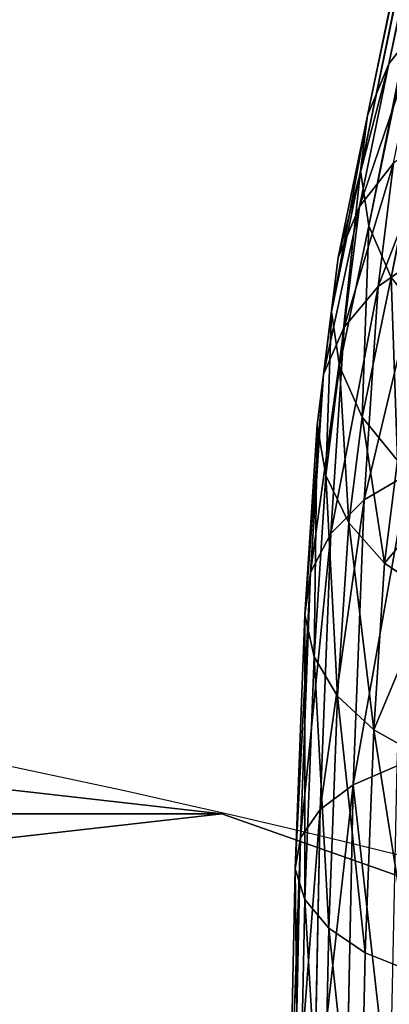
# Model space of a CAD drawing. Units: inches. Extents: x 550 to 754, y -76 to 188.
# Drawn here: x 650 to 650, y 89 to 90 of the extents above; entities that cross this region are included whole.
import ezdxf

# ---------------------------------------------------------------- set-up
doc = ezdxf.new("R2010")
doc.units = ezdxf.units.IN
doc.header["$MEASUREMENT"] = 0
doc.layers.add('SEAT', color=7, linetype='Continuous')
doc.layers.add('STRUCTURE', color=7, linetype='Continuous')

# ---------------------------------------------------------------- blocks, each defined once
blk = doc.blocks.new('Agrupar_140')
at = {"layer": 'STRUCTURE'}
for p, q in [((-0.6883, 0.4846, 17.1231), (2.6272, 0.4846, 2.0388)), ((2.6272, 0.4846, 2.0388), (2.7836, 0.4846, 1.3271)), ((2.7836, 0.4846, 1.3271), (2.7233, 0.4763, 1.3096)), ((2.8439, 0.4763, 1.3445), (2.7836, 0.4846, 1.3271)), ((2.7836, 0.4846, 1.3271), (2.9088, 0.4846, 0.9812)), ((2.9088, 0.4846, 0.9812), (2.8527, 0.4763, 0.9521)), ((2.9649, 0.4763, 1.0103), (2.9088, 0.4846, 0.9812)), ((2.9088, 0.4846, 0.9812), (3.1192, 0.4846, 0.6795)), ((3.1192, 0.4846, 0.6795), (3.0725, 0.4763, 0.6368)), ((3.1659, 0.4763, 0.7221), (3.1192, 0.4846, 0.6795)), ((3.1192, 0.4846, 0.6795), (3.4006, 0.4846, 0.4425)), ((3.4006, 0.4846, 0.4425), (3.3665, 0.4763, 0.3893)), ((3.4006, 0.4846, 0.4425), (3.7337, 0.4846, 0.2864)), ((3.4346, 0.4763, 0.4958), (3.4006, 0.4846, 0.4425)), ((-0.7495, 0.4763, 17.1097), (2.5659, 0.4763, 2.0254)), ((-0.627, 0.4763, 17.1366), (2.6884, 0.4763, 2.0523)), ((2.5659, 0.4763, 2.0254), (2.7233, 0.4763, 1.3096)), ((2.7233, 0.4763, 1.3096), (2.667, 0.4521, 1.2933)), ((2.6884, 0.4763, 2.0523), (2.8439, 0.4763, 1.3445)), ((2.7233, 0.4763, 1.3096), (2.8527, 0.4763, 0.9521)), ((2.8527, 0.4763, 0.9521), (2.8004, 0.4521, 0.925)), ((2.9002, 0.4521, 1.3608), (2.8439, 0.4763, 1.3445)), ((2.8439, 0.4763, 1.3445), (2.9649, 0.4763, 1.0103)), ((2.8527, 0.4763, 0.9521), (3.0725, 0.4763, 0.6368)), ((3.0172, 0.4521, 1.0374), (2.9649, 0.4763, 1.0103)), ((2.9649, 0.4763, 1.0103), (3.1659, 0.4763, 0.7221)), ((3.0725, 0.4763, 0.6368), (3.029, 0.4521, 0.5971)), ((3.0725, 0.4763, 0.6368), (3.3665, 0.4763, 0.3893)), ((3.2094, 0.4521, 0.7618), (3.1659, 0.4763, 0.7221)), ((3.1659, 0.4763, 0.7221), (3.4346, 0.4763, 0.4958)), ((3.3665, 0.4763, 0.3893), (3.3348, 0.4521, 0.3396)), ((3.3665, 0.4763, 0.3893), (3.7146, 0.4763, 0.2262)), ((3.4346, 0.4763, 0.4958), (3.7528, 0.4763, 0.3467)), ((3.4664, 0.4521, 0.5454), (3.4346, 0.4763, 0.4958)), ((-0.8065, 0.4521, 17.0971), (2.5089, 0.4521, 2.0128)), ((2.5089, 0.4521, 2.0128), (2.667, 0.4521, 1.2933)), ((2.667, 0.4521, 1.2933), (2.6188, 0.4136, 1.2793)), ((2.667, 0.4521, 1.2933), (2.8004, 0.4521, 0.925)), ((2.7454, 0.4521, 2.0648), (2.9002, 0.4521, 1.3608)), ((2.8004, 0.4521, 0.925), (2.7554, 0.4136, 0.9017)), ((2.8004, 0.4521, 0.925), (3.029, 0.4521, 0.5971)), ((2.9002, 0.4521, 1.3608), (3.0172, 0.4521, 1.0374)), ((2.9484, 0.4136, 1.3748), (2.9002, 0.4521, 1.3608)), ((3.029, 0.4521, 0.5971), (2.9917, 0.4136, 0.563)), ((3.0621, 0.4136, 1.0606), (3.0172, 0.4521, 1.0374)), ((3.0172, 0.4521, 1.0374), (3.2094, 0.4521, 0.7618)), ((3.029, 0.4521, 0.5971), (3.3348, 0.4521, 0.3396)), ((3.2468, 0.4136, 0.7959), (3.2094, 0.4521, 0.7618)), ((3.2094, 0.4521, 0.7618), (3.4664, 0.4521, 0.5454)), ((3.3348, 0.4521, 0.3396), (3.3075, 0.4136, 0.297)), ((3.3348, 0.4521, 0.3396), (3.6967, 0.4521, 0.17)), ((3.4936, 0.4136, 0.588), (3.4664, 0.4521, 0.5454)), ((3.4664, 0.4521, 0.5454), (3.7706, 0.4521, 0.4029)), ((2.6188, 0.4136, 1.2793), (2.7554, 0.4136, 0.9017)), ((2.7554, 0.4136, 0.9017), (2.721, 0.3634, 0.8838)), ((2.7554, 0.4136, 0.9017), (2.9917, 0.4136, 0.563)), ((2.9484, 0.4136, 1.3748), (3.0621, 0.4136, 1.0606)), ((2.9917, 0.4136, 0.563), (2.963, 0.3634, 0.5368)), ((2.9917, 0.4136, 0.563), (3.3075, 0.4136, 0.297)), ((3.0966, 0.3634, 1.0785), (3.0621, 0.4136, 1.0606)), ((3.0621, 0.4136, 1.0606), (3.2468, 0.4136, 0.7959)), ((3.2754, 0.3634, 0.8221), (3.2468, 0.4136, 0.7959)), ((3.2468, 0.4136, 0.7959), (3.4936, 0.4136, 0.588)), ((3.3075, 0.4136, 0.297), (3.2866, 0.3634, 0.2643)), ((3.3075, 0.4136, 0.297), (3.6814, 0.4136, 0.1218)), ((3.4936, 0.4136, 0.588), (3.7859, 0.4136, 0.4511)), ((3.5146, 0.3634, 0.6207), (3.4936, 0.4136, 0.588))]:
    blk.add_line(p, q, dxfattribs=at)
mesh = blk.add_polyface(dxfattribs=at)
corners = [(2.5659, 0.4763, 2.0254), (2.7836, 0.4846, 1.3271), (2.7233, 0.4763, 1.3096), (2.6272, 0.4846, 2.0388), (-0.7495, 0.4763, 17.1097), (-0.6883, 0.4846, 17.1231)]
mesh.append_faces([[corners[k] for k in face] for face in [(0, 1, 2), (3, 4, 5)]], dxfattribs={"vtx0": -1})
mesh.append_faces([[corners[k] for k in face] for face in [(1, 0, 3)]], dxfattribs={"vtx0": -1, "vtx1": -1})
mesh.append_faces([[corners[k] for k in face] for face in [(3, 0, 4)]], dxfattribs={"vtx0": -1, "vtx2": -1})
mesh = blk.add_polyface(dxfattribs=at)
corners = [(2.6272, 0.4846, 2.0388), (2.8439, 0.4763, 1.3445), (2.7836, 0.4846, 1.3271), (2.6884, 0.4763, 2.0523), (-0.6883, 0.4846, 17.1231), (-0.627, 0.4763, 17.1366)]
mesh.append_faces([[corners[k] for k in face] for face in [(0, 1, 2), (3, 4, 5)]], dxfattribs={"vtx0": -1})
mesh.append_faces([[corners[k] for k in face] for face in [(1, 0, 3)]], dxfattribs={"vtx0": -1, "vtx1": -1})
mesh.append_faces([[corners[k] for k in face] for face in [(3, 0, 4)]], dxfattribs={"vtx0": -1, "vtx2": -1})
mesh = blk.add_polyface(dxfattribs=at)
corners = [(2.7233, 0.4763, 1.3096), (2.9088, 0.4846, 0.9812), (2.8527, 0.4763, 0.9521), (2.7836, 0.4846, 1.3271)]
mesh.append_faces([[corners[k] for k in face] for face in [(0, 1, 2), (1, 0, 3)]], dxfattribs={"vtx0": -1})
mesh = blk.add_polyface(dxfattribs=at)
corners = [(2.7836, 0.4846, 1.3271), (2.9649, 0.4763, 1.0103), (2.9088, 0.4846, 0.9812), (2.8439, 0.4763, 1.3445)]
mesh.append_faces([[corners[k] for k in face] for face in [(0, 1, 2), (1, 0, 3)]], dxfattribs={"vtx0": -1})
mesh = blk.add_polyface(dxfattribs=at)
corners = [(2.8527, 0.4763, 0.9521), (3.1192, 0.4846, 0.6795), (3.0725, 0.4763, 0.6368), (2.9088, 0.4846, 0.9812)]
mesh.append_faces([[corners[k] for k in face] for face in [(0, 1, 2), (1, 0, 3)]], dxfattribs={"vtx0": -1})
mesh = blk.add_polyface(dxfattribs=at)
corners = [(2.9088, 0.4846, 0.9812), (3.1659, 0.4763, 0.7221), (3.1192, 0.4846, 0.6795), (2.9649, 0.4763, 1.0103)]
mesh.append_faces([[corners[k] for k in face] for face in [(0, 1, 2), (1, 0, 3)]], dxfattribs={"vtx0": -1})
mesh = blk.add_polyface(dxfattribs=at)
corners = [(3.0725, 0.4763, 0.6368), (3.4006, 0.4846, 0.4425), (3.3665, 0.4763, 0.3893), (3.1192, 0.4846, 0.6795)]
mesh.append_faces([[corners[k] for k in face] for face in [(0, 1, 2), (1, 0, 3)]], dxfattribs={"vtx0": -1})
mesh = blk.add_polyface(dxfattribs=at)
corners = [(3.1192, 0.4846, 0.6795), (3.4346, 0.4763, 0.4958), (3.4006, 0.4846, 0.4425), (3.1659, 0.4763, 0.7221)]
mesh.append_faces([[corners[k] for k in face] for face in [(0, 1, 2), (1, 0, 3)]], dxfattribs={"vtx0": -1})
mesh = blk.add_polyface(dxfattribs=at)
corners = [(3.3665, 0.4763, 0.3893), (3.7337, 0.4846, 0.2864), (3.7146, 0.4763, 0.2262), (3.4006, 0.4846, 0.4425)]
mesh.append_faces([[corners[k] for k in face] for face in [(0, 1, 2), (1, 0, 3)]], dxfattribs={"vtx0": -1})
mesh = blk.add_polyface(dxfattribs=at)
corners = [(3.4006, 0.4846, 0.4425), (3.7528, 0.4763, 0.3467), (3.7337, 0.4846, 0.2864), (3.4346, 0.4763, 0.4958)]
mesh.append_faces([[corners[k] for k in face] for face in [(0, 1, 2), (1, 0, 3)]], dxfattribs={"vtx0": -1})
mesh = blk.add_polyface(dxfattribs=at)
corners = [(2.5089, 0.4521, 2.0128), (2.7233, 0.4763, 1.3096), (2.667, 0.4521, 1.2933), (2.5659, 0.4763, 2.0254), (-0.8065, 0.4521, 17.0971), (-0.7495, 0.4763, 17.1097)]
mesh.append_faces([[corners[k] for k in face] for face in [(0, 1, 2), (3, 4, 5)]], dxfattribs={"vtx0": -1})
mesh.append_faces([[corners[k] for k in face] for face in [(1, 0, 3)]], dxfattribs={"vtx0": -1, "vtx1": -1})
mesh.append_faces([[corners[k] for k in face] for face in [(3, 0, 4)]], dxfattribs={"vtx0": -1, "vtx2": -1})
mesh = blk.add_polyface(dxfattribs=at)
corners = [(2.6884, 0.4763, 2.0523), (2.9002, 0.4521, 1.3608), (2.8439, 0.4763, 1.3445), (2.7454, 0.4521, 2.0648), (-0.627, 0.4763, 17.1366), (-0.57, 0.4521, 17.1491)]
mesh.append_faces([[corners[k] for k in face] for face in [(0, 1, 2), (3, 4, 5)]], dxfattribs={"vtx0": -1})
mesh.append_faces([[corners[k] for k in face] for face in [(1, 0, 3)]], dxfattribs={"vtx0": -1, "vtx1": -1})
mesh.append_faces([[corners[k] for k in face] for face in [(3, 0, 4)]], dxfattribs={"vtx0": -1, "vtx2": -1})
mesh = blk.add_polyface(dxfattribs=at)
corners = [(2.667, 0.4521, 1.2933), (2.8527, 0.4763, 0.9521), (2.8004, 0.4521, 0.925), (2.7233, 0.4763, 1.3096)]
mesh.append_faces([[corners[k] for k in face] for face in [(0, 1, 2), (1, 0, 3)]], dxfattribs={"vtx0": -1})
mesh = blk.add_polyface(dxfattribs=at)
corners = [(2.8004, 0.4521, 0.925), (3.0725, 0.4763, 0.6368), (3.029, 0.4521, 0.5971), (2.8527, 0.4763, 0.9521)]
mesh.append_faces([[corners[k] for k in face] for face in [(0, 1, 2), (1, 0, 3)]], dxfattribs={"vtx0": -1})
mesh = blk.add_polyface(dxfattribs=at)
corners = [(2.8439, 0.4763, 1.3445), (3.0172, 0.4521, 1.0374), (2.9649, 0.4763, 1.0103), (2.9002, 0.4521, 1.3608)]
mesh.append_faces([[corners[k] for k in face] for face in [(0, 1, 2), (1, 0, 3)]], dxfattribs={"vtx0": -1})
mesh = blk.add_polyface(dxfattribs=at)
corners = [(2.9649, 0.4763, 1.0103), (3.2094, 0.4521, 0.7618), (3.1659, 0.4763, 0.7221), (3.0172, 0.4521, 1.0374)]
mesh.append_faces([[corners[k] for k in face] for face in [(0, 1, 2), (1, 0, 3)]], dxfattribs={"vtx0": -1})
mesh = blk.add_polyface(dxfattribs=at)
corners = [(3.029, 0.4521, 0.5971), (3.3665, 0.4763, 0.3893), (3.3348, 0.4521, 0.3396), (3.0725, 0.4763, 0.6368)]
mesh.append_faces([[corners[k] for k in face] for face in [(0, 1, 2), (1, 0, 3)]], dxfattribs={"vtx0": -1})
mesh = blk.add_polyface(dxfattribs=at)
corners = [(3.1659, 0.4763, 0.7221), (3.4664, 0.4521, 0.5454), (3.4346, 0.4763, 0.4958), (3.2094, 0.4521, 0.7618)]
mesh.append_faces([[corners[k] for k in face] for face in [(0, 1, 2), (1, 0, 3)]], dxfattribs={"vtx0": -1})
mesh = blk.add_polyface(dxfattribs=at)
corners = [(3.3348, 0.4521, 0.3396), (3.7146, 0.4763, 0.2262), (3.6967, 0.4521, 0.17), (3.3665, 0.4763, 0.3893)]
mesh.append_faces([[corners[k] for k in face] for face in [(0, 1, 2), (1, 0, 3)]], dxfattribs={"vtx0": -1})
mesh = blk.add_polyface(dxfattribs=at)
corners = [(3.4346, 0.4763, 0.4958), (3.7706, 0.4521, 0.4029), (3.7528, 0.4763, 0.3467), (3.4664, 0.4521, 0.5454)]
mesh.append_faces([[corners[k] for k in face] for face in [(0, 1, 2), (1, 0, 3)]], dxfattribs={"vtx0": -1})
mesh = blk.add_polyface(dxfattribs=at)
corners = [(2.4599, 0.4136, 2.0021), (2.667, 0.4521, 1.2933), (2.6188, 0.4136, 1.2793), (2.5089, 0.4521, 2.0128), (-0.8555, 0.4136, 17.0864), (-0.8065, 0.4521, 17.0971)]
mesh.append_faces([[corners[k] for k in face] for face in [(0, 1, 2), (3, 4, 5)]], dxfattribs={"vtx0": -1})
mesh.append_faces([[corners[k] for k in face] for face in [(1, 0, 3)]], dxfattribs={"vtx0": -1, "vtx1": -1})
mesh.append_faces([[corners[k] for k in face] for face in [(3, 0, 4)]], dxfattribs={"vtx0": -1, "vtx2": -1})
mesh = blk.add_polyface(dxfattribs=at)
corners = [(2.7454, 0.4521, 2.0648), (2.9484, 0.4136, 1.3748), (2.9002, 0.4521, 1.3608), (2.7944, 0.4136, 2.0756), (-0.57, 0.4521, 17.1491), (-0.521, 0.4136, 17.1599)]
mesh.append_faces([[corners[k] for k in face] for face in [(0, 1, 2), (3, 4, 5)]], dxfattribs={"vtx0": -1})
mesh.append_faces([[corners[k] for k in face] for face in [(1, 0, 3)]], dxfattribs={"vtx0": -1, "vtx1": -1})
mesh.append_faces([[corners[k] for k in face] for face in [(3, 0, 4)]], dxfattribs={"vtx0": -1, "vtx2": -1})
mesh = blk.add_polyface(dxfattribs=at)
corners = [(2.6188, 0.4136, 1.2793), (2.8004, 0.4521, 0.925), (2.7554, 0.4136, 0.9017), (2.667, 0.4521, 1.2933)]
mesh.append_faces([[corners[k] for k in face] for face in [(0, 1, 2), (1, 0, 3)]], dxfattribs={"vtx0": -1})
mesh = blk.add_polyface(dxfattribs=at)
corners = [(2.7554, 0.4136, 0.9017), (3.029, 0.4521, 0.5971), (2.9917, 0.4136, 0.563), (2.8004, 0.4521, 0.925)]
mesh.append_faces([[corners[k] for k in face] for face in [(0, 1, 2), (1, 0, 3)]], dxfattribs={"vtx0": -1})
mesh = blk.add_polyface(dxfattribs=at)
corners = [(2.9002, 0.4521, 1.3608), (3.0621, 0.4136, 1.0606), (3.0172, 0.4521, 1.0374), (2.9484, 0.4136, 1.3748)]
mesh.append_faces([[corners[k] for k in face] for face in [(0, 1, 2), (1, 0, 3)]], dxfattribs={"vtx0": -1})
mesh = blk.add_polyface(dxfattribs=at)
corners = [(2.9917, 0.4136, 0.563), (3.3348, 0.4521, 0.3396), (3.3075, 0.4136, 0.297), (3.029, 0.4521, 0.5971)]
mesh.append_faces([[corners[k] for k in face] for face in [(0, 1, 2), (1, 0, 3)]], dxfattribs={"vtx0": -1})
mesh = blk.add_polyface(dxfattribs=at)
corners = [(3.0172, 0.4521, 1.0374), (3.2468, 0.4136, 0.7959), (3.2094, 0.4521, 0.7618), (3.0621, 0.4136, 1.0606)]
mesh.append_faces([[corners[k] for k in face] for face in [(0, 1, 2), (1, 0, 3)]], dxfattribs={"vtx0": -1})
mesh = blk.add_polyface(dxfattribs=at)
corners = [(3.2094, 0.4521, 0.7618), (3.4936, 0.4136, 0.588), (3.4664, 0.4521, 0.5454), (3.2468, 0.4136, 0.7959)]
mesh.append_faces([[corners[k] for k in face] for face in [(0, 1, 2), (1, 0, 3)]], dxfattribs={"vtx0": -1})
mesh = blk.add_polyface(dxfattribs=at)
corners = [(3.3075, 0.4136, 0.297), (3.6967, 0.4521, 0.17), (3.6814, 0.4136, 0.1218), (3.3348, 0.4521, 0.3396)]
mesh.append_faces([[corners[k] for k in face] for face in [(0, 1, 2), (1, 0, 3)]], dxfattribs={"vtx0": -1})
mesh = blk.add_polyface(dxfattribs=at)
corners = [(3.4664, 0.4521, 0.5454), (3.7859, 0.4136, 0.4511), (3.7706, 0.4521, 0.4029), (3.4936, 0.4136, 0.588)]
mesh.append_faces([[corners[k] for k in face] for face in [(0, 1, 2), (1, 0, 3)]], dxfattribs={"vtx0": -1})
mesh = blk.add_polyface(dxfattribs=at)
corners = [(2.5817, 0.3634, 1.2686), (2.7554, 0.4136, 0.9017), (2.721, 0.3634, 0.8838), (2.6188, 0.4136, 1.2793)]
mesh.append_faces([[corners[k] for k in face] for face in [(0, 1, 2), (1, 0, 3)]], dxfattribs={"vtx0": -1})
mesh = blk.add_polyface(dxfattribs=at)
corners = [(2.721, 0.3634, 0.8838), (2.9917, 0.4136, 0.563), (2.963, 0.3634, 0.5368), (2.7554, 0.4136, 0.9017)]
mesh.append_faces([[corners[k] for k in face] for face in [(0, 1, 2), (1, 0, 3)]], dxfattribs={"vtx0": -1})
mesh = blk.add_polyface(dxfattribs=at)
corners = [(3.0621, 0.4136, 1.0606), (2.9855, 0.3634, 1.3855), (3.0966, 0.3634, 1.0785), (2.9484, 0.4136, 1.3748)]
mesh.append_faces([[corners[k] for k in face] for face in [(0, 1, 2), (1, 0, 3)]], dxfattribs={"vtx0": -1})
mesh = blk.add_polyface(dxfattribs=at)
corners = [(2.963, 0.3634, 0.5368), (3.3075, 0.4136, 0.297), (3.2866, 0.3634, 0.2643), (2.9917, 0.4136, 0.563)]
mesh.append_faces([[corners[k] for k in face] for face in [(0, 1, 2), (1, 0, 3)]], dxfattribs={"vtx0": -1})
mesh = blk.add_polyface(dxfattribs=at)
corners = [(3.2468, 0.4136, 0.7959), (3.0966, 0.3634, 1.0785), (3.2754, 0.3634, 0.8221), (3.0621, 0.4136, 1.0606)]
mesh.append_faces([[corners[k] for k in face] for face in [(0, 1, 2), (1, 0, 3)]], dxfattribs={"vtx0": -1})
mesh = blk.add_polyface(dxfattribs=at)
corners = [(3.2468, 0.4136, 0.7959), (3.5146, 0.3634, 0.6207), (3.4936, 0.4136, 0.588), (3.2754, 0.3634, 0.8221)]
mesh.append_faces([[corners[k] for k in face] for face in [(0, 1, 2), (1, 0, 3)]], dxfattribs={"vtx0": -1})
mesh = blk.add_polyface(dxfattribs=at)
corners = [(3.3075, 0.4136, 0.297), (3.6697, 0.3634, 0.0848), (3.2866, 0.3634, 0.2643), (3.6814, 0.4136, 0.1218)]
mesh.append_faces([[corners[k] for k in face] for face in [(0, 1, 2), (1, 0, 3)]], dxfattribs={"vtx0": -1})
mesh = blk.add_polyface(dxfattribs=at)
corners = [(3.5146, 0.3634, 0.6207), (3.7859, 0.4136, 0.4511), (3.4936, 0.4136, 0.588), (3.7976, 0.3634, 0.4881)]
mesh.append_faces([[corners[k] for k in face] for face in [(0, 1, 2), (1, 0, 3)]], dxfattribs={"vtx0": -1})
blk = doc.blocks.new('Agrupar_70')
at = {"layer": 'SEAT'}
blk.add_line((-6.0589, 9.9525, 0.6106), (-6.0589, 9.9525), dxfattribs=at)
at = {"layer": 'SEAT', "extrusion": (1.33852e-16, -3.42447e-16, -1)}
blk.add_arc((-5.268, 7.3516, -0.6106), 11.6218, 282.40586, 77.59414, dxfattribs=at)
at = {"layer": 'SEAT', "extrusion": (1.99526e-16, -4.38901e-17, -1)}
blk.add_arc((-5.268, 7.3516), 11.6218, 282.40586, 77.59414, dxfattribs=at)
at = {"layer": 'SEAT'}
mesh = blk.add_polyface(dxfattribs=at)
corners = [(-6.0589, 9.9525), (-6.0589, 4.7506), (-6.3537, 7.3516), (-5.1895, 2.2816), (-5.1895, 12.4215), (-5, 1.9822), (-5, 12.721), (-3.7896, 14.6333), (-3.7896, 0.0698), (-1.9302, 16.4758), (-1.9302, -1.7726), (0.2944, 17.8553), (0.2944, -3.1522), (2.7713, -3.9988), (2.7713, 18.702), (7.9824, -4.2408), (7.9824, 18.9439), (13.1962, 18.7656), (13.1962, -4.0625), (13.4074, 18.7727), (13.4074, -4.0695), (13.6187, 18.7656), (13.6187, -4.0624), (13.829, 18.7444), (13.829, -4.0412), (14.0375, 18.7092), (14.0375, -4.006), (14.2431, -3.9569), (14.2431, 18.6601), (14.445, 18.5974), (14.445, -3.8942), (14.6422, 18.5213), (14.6422, -3.8182), (14.8339, 18.4322), (14.8339, -3.7291), (15.0192, 18.3305), (15.0192, -3.6274), (15.1973, 18.2167), (15.1973, -3.5135), (15.3674, 18.0911), (15.3674, -3.388), (15.5287, 17.9545), (15.5287, -3.2514), (15.6806, 17.8075), (15.6806, -3.1043), (15.8222, 17.6505), (15.8222, -2.9474), (15.9531, 17.4845), (15.9531, -2.7814), (16.0725, 17.3101), (16.0725, -2.607), (16.1801, 17.1281), (16.1801, -2.425), (16.2752, 16.9393), (16.2752, -2.2362), (16.3575, 16.7446), (16.3575, -2.0415), (16.4266, 16.5448), (16.4266, -1.8417), (16.4822, 16.3409), (16.4822, -1.6377), (16.524, 16.1337), (16.524, -1.4305), (16.5518, 15.9241), (16.5518, -1.221)]
mesh.append_faces([[corners[k] for k in face] for face in [(0, 1, 2), (62, 63, 64)]], dxfattribs={"vtx0": -1})
mesh.append_faces([[corners[k] for k in face] for face in [(1, 0, 3), (3, 4, 5), (5, 7, 8), (8, 9, 10), (10, 11, 12), (12, 11, 13), (13, 14, 15), (15, 17, 18), (18, 19, 20), (20, 21, 22), (22, 23, 24), (24, 25, 26), (26, 25, 27), (27, 29, 30), (30, 31, 32), (32, 33, 34), (34, 35, 36), (36, 37, 38), (38, 39, 40), (40, 41, 42), (42, 43, 44), (44, 45, 46), (46, 47, 48), (48, 49, 50), (50, 51, 52), (52, 53, 54), (54, 55, 56), (56, 57, 58), (58, 59, 60), (60, 61, 62)]], dxfattribs={"vtx0": -1, "vtx1": -1})
mesh.append_faces([[corners[k] for k in face] for face in [(3, 0, 4), (5, 4, 6), (5, 6, 7), (8, 7, 9), (10, 9, 11), (13, 11, 14), (15, 14, 16), (15, 16, 17), (18, 17, 19), (20, 19, 21), (22, 21, 23), (24, 23, 25), (27, 25, 28), (27, 28, 29), (30, 29, 31), (32, 31, 33), (34, 33, 35), (36, 35, 37), (38, 37, 39), (40, 39, 41), (42, 41, 43), (44, 43, 45), (46, 45, 47), (48, 47, 49), (50, 49, 51), (52, 51, 53), (54, 53, 55), (56, 55, 57), (58, 57, 59), (60, 59, 61), (62, 61, 63)]], dxfattribs={"vtx0": -1, "vtx2": -1})
mesh = blk.add_polyface(dxfattribs=at)
corners = [(-6.0589, 4.7506, 0.6106), (-6.0589, 9.9525, 0.6106), (-6.3537, 7.3516, 0.6106), (-5.1895, 2.2816, 0.6106), (-5.1895, 12.4215, 0.6106), (-5, 1.9822, 0.6106), (-5, 12.721, 0.6106), (-3.7896, 14.6333, 0.6106), (-3.7896, 0.0698, 0.6106), (-1.9302, -1.7726, 0.6106), (-1.9302, 16.4758, 0.6106), (0.2944, -3.1522, 0.6106), (0.2944, 17.8553, 0.6106), (2.7713, -3.9988, 0.6106), (2.7713, 18.702, 0.6106), (7.9824, -4.2408, 0.6106), (7.9824, 18.9439, 0.6106), (13.1962, 18.7656, 0.6106), (13.1962, -4.0625, 0.6106), (13.4074, 18.7727, 0.6106), (13.4074, -4.0695, 0.6106), (13.6187, 18.7656, 0.6106), (13.6187, -4.0624, 0.6106), (13.829, -4.0412, 0.6106), (13.829, 18.7444, 0.6106), (14.0375, 18.7092, 0.6106), (14.0375, -4.006, 0.6106), (14.2431, -3.9569, 0.6106), (14.2431, 18.6601, 0.6106), (14.445, 18.5974, 0.6106), (14.445, -3.8942, 0.6106), (14.6422, 18.5213, 0.6106), (14.6422, -3.8182, 0.6106), (14.8339, 18.4322, 0.6106), (14.8339, -3.7291, 0.6106), (15.0192, 18.3305, 0.6106), (15.0192, -3.6274, 0.6106), (15.1973, -3.5135, 0.6106), (15.1973, 18.2167, 0.6106), (15.3674, 18.0911, 0.6106), (15.3674, -3.388, 0.6106), (15.5287, 17.9545, 0.6106), (15.5287, -3.2514, 0.6106), (15.6806, 17.8075, 0.6106), (15.6806, -3.1043, 0.6106), (15.8222, 17.6505, 0.6106), (15.8222, -2.9474, 0.6106), (15.9531, 17.4845, 0.6106), (15.9531, -2.7814, 0.6106), (16.0725, 17.3101, 0.6106), (16.0725, -2.607, 0.6106), (16.1801, 17.1281, 0.6106), (16.1801, -2.425, 0.6106), (16.2752, 16.9393, 0.6106), (16.2752, -2.2362, 0.6106), (16.3575, 16.7446, 0.6106), (16.3575, -2.0415, 0.6106), (16.4266, 16.5448, 0.6106), (16.4266, -1.8417, 0.6106), (16.4822, 16.3409, 0.6106), (16.4822, -1.6377, 0.6106), (16.524, 16.1337, 0.6106), (16.524, -1.4305, 0.6106), (16.5518, -1.221, 0.6106), (16.5518, 15.9241, 0.6106)]
mesh.append_faces([[corners[k] for k in face] for face in [(0, 1, 2), (61, 63, 64)]], dxfattribs={"vtx0": -1})
mesh.append_faces([[corners[k] for k in face] for face in [(1, 3, 4), (4, 5, 6), (6, 5, 7), (7, 9, 10), (10, 11, 12), (12, 13, 14), (14, 15, 16), (16, 15, 17), (17, 18, 19), (19, 20, 21), (21, 23, 24), (24, 23, 25), (25, 27, 28), (28, 27, 29), (29, 30, 31), (31, 32, 33), (33, 34, 35), (35, 37, 38), (38, 37, 39), (39, 40, 41), (41, 42, 43), (43, 44, 45), (45, 46, 47), (47, 48, 49), (49, 50, 51), (51, 52, 53), (53, 54, 55), (55, 56, 57), (57, 58, 59), (59, 60, 61)]], dxfattribs={"vtx0": -1, "vtx1": -1})
mesh.append_faces([[corners[k] for k in face] for face in [(1, 0, 3), (4, 3, 5), (7, 5, 8), (7, 8, 9), (10, 9, 11), (12, 11, 13), (14, 13, 15), (17, 15, 18), (19, 18, 20), (21, 20, 22), (21, 22, 23), (25, 23, 26), (25, 26, 27), (29, 27, 30), (31, 30, 32), (33, 32, 34), (35, 34, 36), (35, 36, 37), (39, 37, 40), (41, 40, 42), (43, 42, 44), (45, 44, 46), (47, 46, 48), (49, 48, 50), (51, 50, 52), (53, 52, 54), (55, 54, 56), (57, 56, 58), (59, 58, 60), (61, 60, 62), (61, 62, 63)]], dxfattribs={"vtx0": -1, "vtx2": -1})
mesh = blk.add_polyface(dxfattribs=at)
corners = [(-5.1895, 12.4215, 0.6106), (-6.0589, 9.9525), (-6.0589, 9.9525, 0.6106), (-5.1895, 12.4215)]
mesh.append_faces([[corners[k] for k in face] for face in [(0, 1, 2), (1, 0, 3)]], dxfattribs={"vtx0": -1})
mesh = blk.add_polyface(dxfattribs=at)
corners = [(-6.0589, 9.9525, 0.6106), (-6.3537, 7.3516), (-6.3537, 7.3516, 0.6106), (-6.0589, 9.9525)]
mesh.append_faces([[corners[k] for k in face] for face in [(0, 1, 2), (1, 0, 3)]], dxfattribs={"vtx0": -1})
blk = doc.blocks.new('TIVOLI - 7')
at = {"color": 1, "true_color": 0xff0000, "extrusion": (-0.045408, -1.03398e-25, -0.998969), "zscale": -1, "rotation": 8.536031831886393e-07}
blk.add_blockref('Agrupar_140', (-25.5995, -14.597, -15.4704), dxfattribs=at)
at = {"color": 126, "true_color": 0x006666, "rotation": 270.0000000000292}
blk.add_blockref('Agrupar_70', (4.7865, 16.201, 16.8894), dxfattribs=at)

msp = doc.modelspace()

# ---------------------------------------------------------------- block references
at = {"layer": 'SEAT'}
msp.add_blockref('TIVOLI - 7', (634.99906, 66.61473), dxfattribs=at)

doc.saveas('drawing.dxf')
